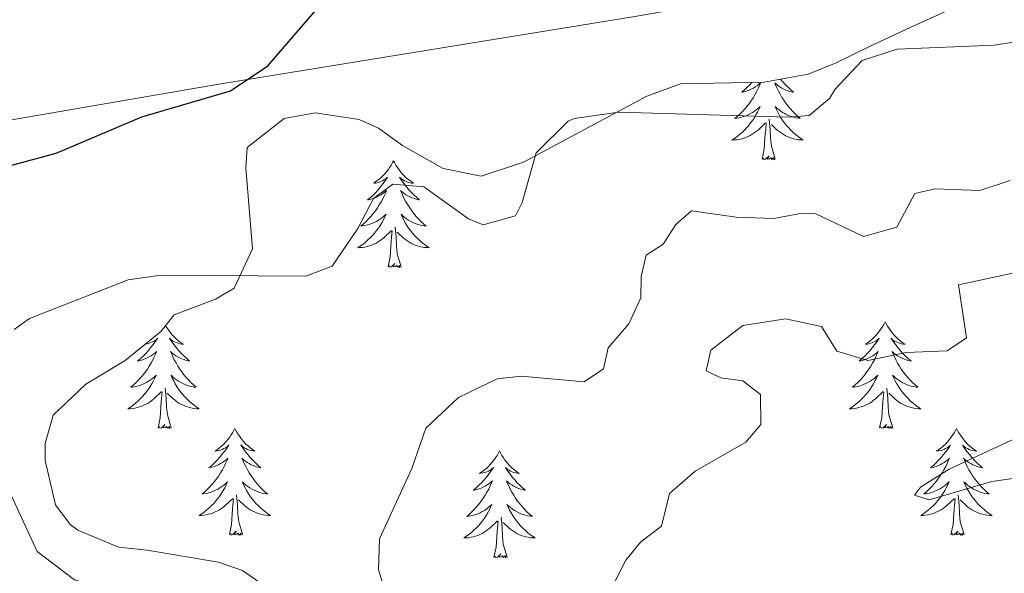
# Model space of a CAD drawing. Units: metres. Extents: x 582973 to 587464, y 4705399 to 4708424.
# Drawn here: x 586251 to 586361, y 4707451 to 4707513 of the extents above; entities that cross this region are included whole.
import ezdxf

# ---------------------------------------------------------------- set-up
doc = ezdxf.new("R2010")
doc.units = ezdxf.units.M
doc.header["$MEASUREMENT"] = 0
for name, color, linetype, lineweight in [('Level 35', 92, 'Continuous', 0), ('Level 36', 19, 'Continuous', 40), ('Level 4', 36, 'Continuous', 30), ('Level 5', 36, 'Continuous', 0)]:
    doc.layers.add(name, color=color, linetype=linetype, lineweight=lineweight)

msp = doc.modelspace()

# ---------------------------------------------------------------- linework, layer by layer
at = {"layer": 'Level 35', "color": 92, "linetype": 'Continuous', "lineweight": 0, "ltscale": 0.5}
msp.add_polyline3d([(586281.17, 4707447.56, 408.22), (586275.84, 4707451.31, 407.27), (586273.18, 4707452.24, 406.85), (586265.22, 4707453.58, 406.1), (586262.02, 4707453.89, 406.21), (586257.5, 4707455.79, 406.98), (586256.63, 4707456.42, 407.16), (586254.98, 4707458.64, 407.8), (586253.84, 4707463.58, 408.01), (586253.83, 4707465.49, 408.01), (586254.75, 4707468.63, 408.01), (586258.38, 4707472.12, 407.93), (586262.77, 4707474.75, 407.91), (586266.74, 4707477.98, 406.85), (586268.22, 4707479.83, 406.42), (586272.84, 4707481.58, 405.88), (586274.91, 4707482.81, 405.57), (586276.98, 4707487.22, 404.33), (586276.21, 4707496.27, 403.13), (586276.39, 4707498.52, 402.81), (586280.51, 4707501.75, 402.44), (586283.96, 4707502.4, 402.28), (586288.89, 4707501.65, 402.12), (586291.04, 4707500.7, 402.18), (586293.7, 4707498.76, 402.6), (586298.26, 4707496.18, 403.57), (586302.5, 4707495.31, 404.3), (586307.19, 4707496.89, 404.56), (586320.95, 4707504.25, 404.83), (586324.74, 4707505.65, 404.83), (586334.04, 4707505.81, 404.72), (586338.96, 4707506.73, 404.65), (586342.1, 4707508, 404.62), (586345.82, 4707509.8, 405.25), (586350.34, 4707511.93, 405.56), (586356.84, 4707514.87, 405.68)], dxfattribs=at)
at = {"layer": 'Level 36', "color": 92, "linetype": 'Continuous', "lineweight": 0}
for points in [[(586332.68, 4707505.79), (586332.45, 4707505.54), (586332.16, 4707505.25), (586331.86, 4707504.96), (586331.55, 4707504.69), (586331.67, 4707504.72), (586331.92, 4707504.77), (586332.16, 4707504.85), (586332.39, 4707504.93), (586332.62, 4707505.04), (586332.85, 4707505.16), (586333.06, 4707505.29), (586333.27, 4707505.43), (586333.47, 4707505.59), (586333.66, 4707505.76), (586333.57, 4707505.54), (586333.41, 4707505.18), (586333.24, 4707504.82), (586333.06, 4707504.47), (586332.86, 4707504.13), (586332.64, 4707503.8), (586332.42, 4707503.48), (586332.18, 4707503.17), (586331.93, 4707502.87), (586331.66, 4707502.57), (586331.39, 4707502.29), (586331.1, 4707502.02), (586330.8, 4707501.77), (586331, 4707501.79), (586331.27, 4707501.84), (586331.53, 4707501.9), (586331.79, 4707501.98), (586332.04, 4707502.07)], [(586335.89, 4707506.16), (586336.15, 4707505.85), (586336.43, 4707505.54), (586336.73, 4707505.25), (586337.03, 4707504.96), (586337.34, 4707504.69), (586337.22, 4707504.72), (586336.97, 4707504.77), (586336.73, 4707504.85), (586336.49, 4707504.93), (586336.26, 4707505.04), (586336.04, 4707505.16), (586335.82, 4707505.29), (586335.62, 4707505.43), (586335.42, 4707505.59), (586335.23, 4707505.76), (586335.32, 4707505.54), (586335.48, 4707505.18), (586335.65, 4707504.82), (586335.83, 4707504.47), (586336.03, 4707504.13), (586336.24, 4707503.8), (586336.47, 4707503.48), (586336.71, 4707503.17), (586336.96, 4707502.87), (586337.23, 4707502.57), (586337.5, 4707502.29), (586337.79, 4707502.02), (586338.08, 4707501.77), (586337.89, 4707501.79), (586337.62, 4707501.84), (586337.36, 4707501.9), (586337.1, 4707501.98), (586336.84, 4707502.07)], [(586332.04, 4707502.07), (586332.29, 4707502.18), (586332.53, 4707502.31), (586332.77, 4707502.44), (586332.99, 4707502.59), (586333.21, 4707502.76), (586333.41, 4707502.93), (586333.61, 4707503.12), (586333.47, 4707502.79), (586333.31, 4707502.47), (586333.14, 4707502.16), (586332.96, 4707501.85), (586332.76, 4707501.56), (586332.55, 4707501.27), (586332.33, 4707500.99), (586332.1, 4707500.72), (586331.85, 4707500.47), (586331.59, 4707500.22), (586331.32, 4707499.99), (586331.04, 4707499.76), (586330.75, 4707499.55), (586330.46, 4707499.36), (586330.73, 4707499.37), (586330.99, 4707499.4), (586331.25, 4707499.44), (586331.51, 4707499.5), (586331.77, 4707499.57), (586332.02, 4707499.65), (586332.26, 4707499.76), (586332.5, 4707499.87), (586332.73, 4707500.01), (586332.95, 4707500.15), (586333.16, 4707500.31), (586333.37, 4707500.48), (586334.22, 4707501.28)], [(586336.84, 4707502.07), (586336.6, 4707502.18), (586336.36, 4707502.31), (586336.12, 4707502.44), (586335.9, 4707502.59), (586335.68, 4707502.76), (586335.48, 4707502.93), (586335.28, 4707503.12), (586335.42, 4707502.79), (586335.58, 4707502.47), (586335.74, 4707502.16), (586335.93, 4707501.85), (586336.12, 4707501.56), (586336.34, 4707501.27), (586336.56, 4707500.99), (586336.79, 4707500.72), (586337.04, 4707500.47), (586337.3, 4707500.22), (586337.57, 4707499.99), (586337.84, 4707499.76), (586338.13, 4707499.55), (586338.42, 4707499.36), (586338.16, 4707499.37), (586337.9, 4707499.4), (586337.63, 4707499.44), (586337.38, 4707499.5), (586337.12, 4707499.57), (586336.87, 4707499.65), (586336.63, 4707499.76), (586336.39, 4707499.87), (586336.16, 4707500.01), (586335.94, 4707500.15), (586335.72, 4707500.31), (586335.52, 4707500.48), (586334.86, 4707501.1)], [(586333.82, 4707497.23), (586334.07, 4707498.35), (586334.18, 4707500.09), (586334.23, 4707500.52), (586334.29, 4707501.24)], [(586335.3, 4707497.23), (586334.87, 4707498.67), (586334.78, 4707499.57), (586334.73, 4707500.52), (586334.63, 4707501.69)], [(586292.7, 4707497.05), (586292.59, 4707496.84), (586292.44, 4707496.56), (586292.27, 4707496.29), (586292.09, 4707496.04), (586291.9, 4707495.79), (586291.69, 4707495.55), (586291.47, 4707495.33), (586291.24, 4707495.11), (586291, 4707494.91), (586290.75, 4707494.72), (586290.49, 4707494.54), (586290.69, 4707494.56), (586290.89, 4707494.6), (586291.09, 4707494.65), (586291.28, 4707494.72), (586291.47, 4707494.81), (586291.65, 4707494.91), (586291.83, 4707495.02), (586292.03, 4707495.21), (586291.99, 4707495.15), (586291.76, 4707494.8), (586291.52, 4707494.46), (586291.26, 4707494.14), (586291, 4707493.82), (586290.72, 4707493.52), (586290.42, 4707493.22), (586290.12, 4707492.94), (586289.81, 4707492.67), (586289.93, 4707492.69), (586290.18, 4707492.75), (586290.42, 4707492.82), (586290.66, 4707492.91), (586290.89, 4707493.01), (586291.11, 4707493.13), (586291.32, 4707493.26), (586291.53, 4707493.41), (586291.73, 4707493.57), (586291.92, 4707493.73), (586291.83, 4707493.51), (586291.67, 4707493.15), (586291.5, 4707492.8), (586291.32, 4707492.45), (586291.12, 4707492.11), (586290.9, 4707491.78), (586290.68, 4707491.46), (586290.44, 4707491.15), (586290.19, 4707490.84), (586289.92, 4707490.55), (586289.65, 4707490.27), (586289.36, 4707490), (586289.06, 4707489.74), (586289.26, 4707489.77), (586289.53, 4707489.81), (586289.79, 4707489.88), (586290.05, 4707489.96), (586290.3, 4707490.05), (586290.55, 4707490.16), (586290.79, 4707490.28), (586291.03, 4707490.42), (586291.25, 4707490.57), (586291.47, 4707490.73), (586291.67, 4707490.91), (586291.87, 4707491.1), (586291.73, 4707490.77)], [(586292.7, 4707497.05), (586292.82, 4707496.84), (586292.97, 4707496.56), (586293.14, 4707496.29), (586293.32, 4707496.04), (586293.52, 4707495.79), (586293.72, 4707495.55), (586293.94, 4707495.33), (586294.17, 4707495.11), (586294.41, 4707494.91), (586294.66, 4707494.72), (586294.92, 4707494.54), (586294.72, 4707494.56), (586294.52, 4707494.6), (586294.32, 4707494.65), (586294.13, 4707494.72), (586293.94, 4707494.81), (586293.76, 4707494.91), (586293.58, 4707495.02), (586293.38, 4707495.21), (586293.42, 4707495.15), (586293.65, 4707494.8), (586293.89, 4707494.46), (586294.15, 4707494.14), (586294.42, 4707493.82), (586294.7, 4707493.52), (586294.99, 4707493.22), (586295.29, 4707492.94), (586295.6, 4707492.67), (586295.48, 4707492.69), (586295.23, 4707492.75), (586294.99, 4707492.82), (586294.76, 4707492.91), (586294.52, 4707493.01), (586294.3, 4707493.13), (586294.08, 4707493.26), (586293.88, 4707493.41), (586293.68, 4707493.57), (586293.49, 4707493.73), (586293.58, 4707493.51), (586293.74, 4707493.15), (586293.91, 4707492.8), (586294.09, 4707492.45), (586294.29, 4707492.11), (586294.51, 4707491.78), (586294.73, 4707491.46), (586294.97, 4707491.15), (586295.22, 4707490.84), (586295.49, 4707490.55), (586295.76, 4707490.27), (586296.05, 4707490), (586296.35, 4707489.74), (586296.15, 4707489.77), (586295.88, 4707489.81), (586295.62, 4707489.88), (586295.36, 4707489.96), (586295.11, 4707490.05), (586294.86, 4707490.16), (586294.62, 4707490.28), (586294.38, 4707490.42), (586294.16, 4707490.57), (586293.94, 4707490.73), (586293.74, 4707490.91), (586293.54, 4707491.1), (586293.68, 4707490.77)], [(586335.3, 4707497.23), (586335.12, 4707497.16), (586335.1, 4707497.4), (586334.91, 4707497.18), (586334.79, 4707497.38), (586334.67, 4707497.27), (586334.4, 4707497.22), (586334.6, 4707497.61), (586334.21, 4707497.23), (586334.02, 4707497.18), (586333.98, 4707497.34), (586333.82, 4707497.23)], [(586291.73, 4707490.77), (586291.57, 4707490.45), (586291.4, 4707490.13), (586291.22, 4707489.83), (586291.02, 4707489.53), (586290.81, 4707489.25), (586290.59, 4707488.97), (586290.36, 4707488.7), (586290.11, 4707488.44), (586289.85, 4707488.2), (586289.58, 4707487.96), (586289.3, 4707487.74), (586289.02, 4707487.53), (586288.72, 4707487.34), (586288.99, 4707487.35), (586289.25, 4707487.37), (586289.52, 4707487.41), (586289.77, 4707487.47), (586290.03, 4707487.54), (586290.28, 4707487.63), (586290.52, 4707487.73), (586290.76, 4707487.85), (586290.99, 4707487.98), (586291.21, 4707488.13), (586291.43, 4707488.28), (586291.63, 4707488.45), (586292.48, 4707489.25)], [(586293.68, 4707490.77), (586293.84, 4707490.45), (586294.01, 4707490.13), (586294.19, 4707489.83), (586294.39, 4707489.53), (586294.6, 4707489.25), (586294.82, 4707488.97), (586295.05, 4707488.7), (586295.3, 4707488.44), (586295.56, 4707488.2), (586295.83, 4707487.96), (586296.11, 4707487.74), (586296.4, 4707487.53), (586296.68, 4707487.34), (586296.42, 4707487.35), (586296.16, 4707487.37), (586295.9, 4707487.41), (586295.64, 4707487.47), (586295.38, 4707487.54), (586295.13, 4707487.63), (586294.89, 4707487.73), (586294.65, 4707487.85), (586294.42, 4707487.98), (586294.2, 4707488.13), (586293.98, 4707488.28), (586293.78, 4707488.45), (586293.12, 4707489.07)], [(586292.09, 4707485.2), (586292.33, 4707486.32), (586292.44, 4707488.06), (586292.49, 4707488.5), (586292.56, 4707489.22)], [(586293.56, 4707485.2), (586293.13, 4707486.64), (586293.04, 4707487.55), (586292.99, 4707488.5), (586292.89, 4707489.66)], [(586293.56, 4707485.2), (586293.38, 4707485.14), (586293.36, 4707485.37), (586293.17, 4707485.15), (586293.05, 4707485.36), (586292.93, 4707485.25), (586292.66, 4707485.19), (586292.86, 4707485.59), (586292.47, 4707485.21), (586292.28, 4707485.15), (586292.24, 4707485.31), (586292.09, 4707485.2)], [(586267.27, 4707478.64), (586267.31, 4707478.57), (586267.48, 4707478.31), (586267.66, 4707478.05), (586267.86, 4707477.8), (586268.06, 4707477.57), (586268.28, 4707477.34), (586268.51, 4707477.12), (586268.75, 4707476.92), (586269, 4707476.73), (586269.26, 4707476.55), (586269.06, 4707476.57), (586268.86, 4707476.61), (586268.66, 4707476.67), (586268.47, 4707476.74), (586268.28, 4707476.82), (586268.1, 4707476.92), (586267.92, 4707477.03), (586267.72, 4707477.22), (586267.76, 4707477.16), (586267.99, 4707476.81), (586268.23, 4707476.48), (586268.49, 4707476.15), (586268.76, 4707475.84), (586269.04, 4707475.53), (586269.33, 4707475.24), (586269.63, 4707474.95), (586269.94, 4707474.68), (586269.82, 4707474.71), (586269.58, 4707474.76), (586269.33, 4707474.84), (586269.1, 4707474.93), (586268.87, 4707475.03), (586268.64, 4707475.15), (586268.43, 4707475.28), (586268.22, 4707475.42), (586268.02, 4707475.58), (586267.84, 4707475.75), (586267.92, 4707475.53), (586268.08, 4707475.17), (586268.25, 4707474.81), (586268.44, 4707474.47), (586268.64, 4707474.13), (586268.85, 4707473.79), (586269.08, 4707473.47), (586269.31, 4707473.16), (586269.56, 4707472.86), (586269.83, 4707472.57), (586270.1, 4707472.28), (586270.39, 4707472.01), (586270.69, 4707471.76), (586270.49, 4707471.78), (586270.22, 4707471.83), (586269.96, 4707471.89), (586269.7, 4707471.97), (586269.45, 4707472.06), (586269.2, 4707472.17), (586268.96, 4707472.29), (586268.72, 4707472.43), (586268.5, 4707472.58), (586268.28, 4707472.75), (586268.08, 4707472.92), (586267.88, 4707473.11), (586268.02, 4707472.78), (586268.18, 4707472.46)], [(586347.55, 4707479.07), (586347.44, 4707478.85), (586347.29, 4707478.57), (586347.12, 4707478.31), (586346.94, 4707478.05), (586346.74, 4707477.8), (586346.54, 4707477.57), (586346.32, 4707477.34), (586346.09, 4707477.12), (586345.85, 4707476.92), (586345.6, 4707476.73), (586345.34, 4707476.55), (586345.53, 4707476.57), (586345.74, 4707476.61), (586345.94, 4707476.67), (586346.13, 4707476.74), (586346.32, 4707476.82), (586346.5, 4707476.92), (586346.68, 4707477.03), (586346.88, 4707477.22), (586346.84, 4707477.16), (586346.61, 4707476.81), (586346.37, 4707476.48), (586346.11, 4707476.15), (586345.84, 4707475.83), (586345.56, 4707475.53), (586345.27, 4707475.24), (586344.97, 4707474.95), (586344.65, 4707474.68), (586344.78, 4707474.71), (586345.02, 4707474.76), (586345.27, 4707474.84), (586345.5, 4707474.92), (586345.73, 4707475.03), (586345.96, 4707475.15), (586346.17, 4707475.28), (586346.38, 4707475.42), (586346.58, 4707475.58), (586346.76, 4707475.75), (586346.68, 4707475.53), (586346.52, 4707475.17), (586346.35, 4707474.81), (586346.16, 4707474.46), (586345.96, 4707474.12), (586345.75, 4707473.79), (586345.52, 4707473.47), (586345.28, 4707473.16), (586345.03, 4707472.86), (586344.77, 4707472.56), (586344.5, 4707472.28), (586344.21, 4707472.01), (586343.91, 4707471.75), (586344.11, 4707471.78), (586344.37, 4707471.83), (586344.64, 4707471.89), (586344.9, 4707471.97), (586345.15, 4707472.06), (586345.4, 4707472.17), (586345.64, 4707472.29), (586345.87, 4707472.43), (586346.1, 4707472.58), (586346.32, 4707472.75), (586346.52, 4707472.92), (586346.72, 4707473.11), (586346.58, 4707472.78)], [(586347.55, 4707479.07), (586347.66, 4707478.85), (586347.82, 4707478.57), (586347.99, 4707478.31), (586348.17, 4707478.05), (586348.36, 4707477.8), (586348.57, 4707477.57), (586348.79, 4707477.34), (586349.02, 4707477.12), (586349.26, 4707476.92), (586349.51, 4707476.73), (586349.77, 4707476.55), (586349.57, 4707476.57), (586349.37, 4707476.61), (586349.17, 4707476.67), (586348.97, 4707476.74), (586348.78, 4707476.82), (586348.6, 4707476.92), (586348.43, 4707477.03), (586348.22, 4707477.22), (586348.26, 4707477.16), (586348.5, 4707476.81), (586348.74, 4707476.48), (586348.99, 4707476.15), (586349.26, 4707475.83), (586349.54, 4707475.53), (586349.83, 4707475.24), (586350.14, 4707474.95), (586350.45, 4707474.68), (586350.33, 4707474.71), (586350.08, 4707474.76), (586349.84, 4707474.84), (586349.6, 4707474.92), (586349.37, 4707475.03), (586349.15, 4707475.15), (586348.93, 4707475.28), (586348.72, 4707475.42), (586348.53, 4707475.58), (586348.34, 4707475.75), (586348.43, 4707475.53), (586348.58, 4707475.17), (586348.76, 4707474.81), (586348.94, 4707474.46), (586349.14, 4707474.12), (586349.35, 4707473.79), (586349.58, 4707473.47), (586349.82, 4707473.16), (586350.07, 4707472.86), (586350.33, 4707472.56), (586350.61, 4707472.28), (586350.9, 4707472.01), (586351.19, 4707471.75), (586351, 4707471.78), (586350.73, 4707471.83), (586350.47, 4707471.89), (586350.21, 4707471.97), (586349.95, 4707472.06), (586349.7, 4707472.17), (586349.46, 4707472.29), (586349.23, 4707472.43), (586349, 4707472.58), (586348.79, 4707472.75), (586348.58, 4707472.92), (586348.39, 4707473.11), (586348.53, 4707472.78)], [(586265.01, 4707476.57), (586265.03, 4707476.57), (586265.23, 4707476.61), (586265.43, 4707476.67), (586265.63, 4707476.74), (586265.82, 4707476.82), (586266, 4707476.92), (586266.17, 4707477.03), (586266.38, 4707477.22), (586266.33, 4707477.16), (586266.1, 4707476.81), (586265.86, 4707476.48), (586265.6, 4707476.15), (586265.34, 4707475.84), (586265.06, 4707475.53), (586264.76, 4707475.24), (586264.46, 4707474.95), (586264.15, 4707474.68), (586264.27, 4707474.71), (586264.52, 4707474.76), (586264.76, 4707474.84), (586265, 4707474.93), (586265.23, 4707475.03), (586265.45, 4707475.15), (586265.67, 4707475.28), (586265.87, 4707475.42), (586266.07, 4707475.58), (586266.26, 4707475.75), (586266.17, 4707475.53), (586266.01, 4707475.17), (586265.84, 4707474.81), (586265.66, 4707474.47), (586265.46, 4707474.13), (586265.25, 4707473.79), (586265.02, 4707473.47), (586264.78, 4707473.16), (586264.53, 4707472.86), (586264.26, 4707472.57), (586263.99, 4707472.28), (586263.7, 4707472.01)], [(586263.7, 4707472.01), (586263.41, 4707471.76), (586263.6, 4707471.78), (586263.87, 4707471.83), (586264.13, 4707471.89), (586264.39, 4707471.97), (586264.65, 4707472.06), (586264.89, 4707472.17), (586265.14, 4707472.29), (586265.37, 4707472.43), (586265.59, 4707472.58), (586265.81, 4707472.75), (586266.02, 4707472.92), (586266.21, 4707473.11), (586266.07, 4707472.78), (586265.92, 4707472.46), (586265.75, 4707472.15), (586265.56, 4707471.84), (586265.37, 4707471.55), (586265.16, 4707471.26), (586264.93, 4707470.98), (586264.7, 4707470.71), (586264.45, 4707470.45), (586264.19, 4707470.21), (586263.92, 4707469.98), (586263.65, 4707469.75), (586263.36, 4707469.55), (586263.07, 4707469.35), (586263.33, 4707469.36), (586263.6, 4707469.39), (586263.86, 4707469.43), (586264.12, 4707469.49), (586264.37, 4707469.56), (586264.62, 4707469.65), (586264.86, 4707469.75), (586265.1, 4707469.86), (586265.33, 4707469.99), (586265.56, 4707470.14), (586265.77, 4707470.3), (586265.97, 4707470.47), (586266.82, 4707471.27)], [(586346.58, 4707472.78), (586346.42, 4707472.46), (586346.25, 4707472.15), (586346.07, 4707471.84), (586345.87, 4707471.55), (586345.66, 4707471.26), (586345.44, 4707470.98), (586345.2, 4707470.71), (586344.96, 4707470.45), (586344.7, 4707470.21), (586344.43, 4707469.97), (586344.15, 4707469.75), (586343.86, 4707469.54), (586343.57, 4707469.35), (586343.84, 4707469.36), (586344.1, 4707469.39), (586344.36, 4707469.43), (586344.62, 4707469.49), (586344.88, 4707469.56), (586345.13, 4707469.64), (586345.37, 4707469.75), (586345.61, 4707469.86), (586345.84, 4707469.99), (586346.06, 4707470.14), (586346.27, 4707470.3), (586346.48, 4707470.47), (586347.32, 4707471.27)], [(586348.53, 4707472.78), (586348.68, 4707472.46), (586348.85, 4707472.15), (586349.04, 4707471.84), (586349.23, 4707471.55), (586349.44, 4707471.26), (586349.67, 4707470.98), (586349.9, 4707470.71), (586350.15, 4707470.45), (586350.4, 4707470.21), (586350.67, 4707469.97), (586350.95, 4707469.75), (586351.24, 4707469.54), (586351.53, 4707469.35), (586351.27, 4707469.36), (586351, 4707469.39), (586350.74, 4707469.43), (586350.48, 4707469.49), (586350.23, 4707469.56), (586349.98, 4707469.64), (586349.73, 4707469.75), (586349.5, 4707469.86), (586349.27, 4707469.99), (586349.04, 4707470.14), (586348.83, 4707470.3), (586348.63, 4707470.47), (586347.97, 4707471.09)], [(586267.9, 4707467.22), (586267.47, 4707468.66), (586267.38, 4707469.56), (586267.33, 4707470.51), (586267.23, 4707471.67)], [(586268.18, 4707472.46), (586268.35, 4707472.15), (586268.53, 4707471.84), (586268.73, 4707471.55), (586268.94, 4707471.26), (586269.16, 4707470.98), (586269.4, 4707470.71), (586269.64, 4707470.45), (586269.9, 4707470.21), (586270.17, 4707469.98), (586270.45, 4707469.75), (586270.74, 4707469.55), (586271.03, 4707469.35), (586270.76, 4707469.36), (586270.5, 4707469.39), (586270.24, 4707469.43), (586269.98, 4707469.49), (586269.72, 4707469.56), (586269.47, 4707469.65), (586269.23, 4707469.75), (586268.99, 4707469.86), (586268.76, 4707469.99), (586268.54, 4707470.14), (586268.33, 4707470.3), (586268.12, 4707470.47), (586267.46, 4707471.09)], [(586348.4, 4707467.22), (586347.97, 4707468.66), (586347.88, 4707469.56), (586347.84, 4707470.51), (586347.74, 4707471.67)], [(586266.43, 4707467.22), (586266.67, 4707468.34), (586266.79, 4707470.08), (586266.83, 4707470.51), (586266.9, 4707471.23)], [(586346.93, 4707467.22), (586347.18, 4707468.33), (586347.29, 4707470.08), (586347.34, 4707470.51), (586347.4, 4707471.23)], [(586267.9, 4707467.22), (586267.72, 4707467.15), (586267.7, 4707467.39), (586267.52, 4707467.17), (586267.39, 4707467.37), (586267.27, 4707467.26), (586267, 4707467.21), (586267.2, 4707467.6), (586266.81, 4707467.22), (586266.63, 4707467.17), (586266.58, 4707467.33), (586266.43, 4707467.22)], [(586275.01, 4707467.15), (586274.9, 4707466.93), (586274.74, 4707466.66), (586274.57, 4707466.39), (586274.39, 4707466.13), (586274.2, 4707465.89), (586273.99, 4707465.65), (586273.77, 4707465.42), (586273.54, 4707465.21), (586273.3, 4707465), (586273.05, 4707464.81), (586272.79, 4707464.63), (586272.99, 4707464.66), (586273.19, 4707464.69), (586273.39, 4707464.75), (586273.59, 4707464.82), (586273.78, 4707464.9), (586273.96, 4707465), (586274.13, 4707465.11), (586274.34, 4707465.31), (586274.29, 4707465.24), (586274.06, 4707464.89), (586273.82, 4707464.56), (586273.56, 4707464.23), (586273.3, 4707463.92), (586273.02, 4707463.61), (586272.72, 4707463.32), (586272.42, 4707463.03), (586272.11, 4707462.76), (586272.23, 4707462.79), (586272.48, 4707462.85), (586272.72, 4707462.92), (586272.96, 4707463.01), (586273.19, 4707463.11), (586273.41, 4707463.23), (586273.63, 4707463.36), (586273.83, 4707463.5), (586274.03, 4707463.66), (586274.22, 4707463.83), (586274.13, 4707463.61), (586273.97, 4707463.25), (586273.8, 4707462.89), (586273.62, 4707462.55), (586273.42, 4707462.21), (586273.21, 4707461.87), (586272.98, 4707461.55), (586272.74, 4707461.24), (586272.49, 4707460.94), (586272.22, 4707460.65), (586271.95, 4707460.37), (586271.66, 4707460.09), (586271.37, 4707459.84), (586271.56, 4707459.86), (586271.83, 4707459.91), (586272.09, 4707459.97), (586272.35, 4707460.05), (586272.61, 4707460.15), (586272.85, 4707460.25), (586273.1, 4707460.38), (586273.33, 4707460.51), (586273.55, 4707460.66), (586273.77, 4707460.83), (586273.98, 4707461), (586274.17, 4707461.19), (586274.03, 4707460.87)], [(586275.01, 4707467.15), (586275.12, 4707466.93), (586275.27, 4707466.66), (586275.44, 4707466.39), (586275.62, 4707466.13), (586275.82, 4707465.89), (586276.02, 4707465.65), (586276.24, 4707465.42), (586276.47, 4707465.21), (586276.71, 4707465), (586276.96, 4707464.81), (586277.22, 4707464.63), (586277.02, 4707464.66), (586276.82, 4707464.69), (586276.62, 4707464.75), (586276.43, 4707464.82), (586276.24, 4707464.9), (586276.06, 4707465), (586275.88, 4707465.11), (586275.68, 4707465.31), (586275.72, 4707465.24), (586275.95, 4707464.89), (586276.19, 4707464.56), (586276.45, 4707464.23), (586276.72, 4707463.92), (586277, 4707463.61), (586277.29, 4707463.32), (586277.59, 4707463.03), (586277.9, 4707462.76), (586277.78, 4707462.79), (586277.54, 4707462.85), (586277.29, 4707462.92), (586277.06, 4707463.01), (586276.83, 4707463.11), (586276.6, 4707463.23), (586276.39, 4707463.36), (586276.18, 4707463.5), (586275.98, 4707463.66), (586275.8, 4707463.83), (586275.88, 4707463.61), (586276.04, 4707463.25), (586276.21, 4707462.89), (586276.4, 4707462.55), (586276.6, 4707462.21), (586276.81, 4707461.87), (586277.04, 4707461.55), (586277.27, 4707461.24), (586277.52, 4707460.94), (586277.79, 4707460.65), (586278.06, 4707460.37), (586278.35, 4707460.09), (586278.65, 4707459.84), (586278.45, 4707459.86), (586278.18, 4707459.91), (586277.92, 4707459.97), (586277.66, 4707460.05), (586277.41, 4707460.15), (586277.16, 4707460.25), (586276.92, 4707460.38), (586276.68, 4707460.51), (586276.46, 4707460.66), (586276.24, 4707460.83), (586276.04, 4707461), (586275.84, 4707461.19), (586275.98, 4707460.87)], [(586348.4, 4707467.22), (586348.23, 4707467.15), (586348.21, 4707467.39), (586348.02, 4707467.17), (586347.9, 4707467.37), (586347.78, 4707467.26), (586347.51, 4707467.21), (586347.7, 4707467.6), (586347.32, 4707467.22), (586347.13, 4707467.17), (586347.09, 4707467.33), (586346.93, 4707467.22)], [(586355.51, 4707467.15), (586355.4, 4707466.93), (586355.25, 4707466.65), (586355.08, 4707466.39), (586354.9, 4707466.13), (586354.7, 4707465.88), (586354.5, 4707465.65), (586354.28, 4707465.42), (586354.05, 4707465.2), (586353.81, 4707465), (586353.56, 4707464.81), (586353.3, 4707464.63), (586353.49, 4707464.65), (586353.7, 4707464.69), (586353.9, 4707464.75), (586354.09, 4707464.82), (586354.28, 4707464.9), (586354.46, 4707465), (586354.64, 4707465.11), (586354.84, 4707465.3), (586354.8, 4707465.24), (586354.57, 4707464.89), (586354.33, 4707464.56), (586354.07, 4707464.23), (586353.8, 4707463.92), (586353.52, 4707463.61), (586353.23, 4707463.32), (586352.93, 4707463.03), (586352.61, 4707462.76), (586352.74, 4707462.79), (586352.98, 4707462.84), (586353.23, 4707462.92), (586353.46, 4707463.01), (586353.69, 4707463.11), (586353.92, 4707463.23), (586354.13, 4707463.36), (586354.34, 4707463.5), (586354.54, 4707463.66), (586354.72, 4707463.83), (586354.64, 4707463.61), (586354.48, 4707463.25), (586354.31, 4707462.89), (586354.12, 4707462.55), (586353.92, 4707462.21), (586353.71, 4707461.87), (586353.48, 4707461.55), (586353.24, 4707461.24), (586352.99, 4707460.94), (586352.73, 4707460.65), (586352.46, 4707460.36), (586352.17, 4707460.09), (586351.87, 4707459.84), (586352.07, 4707459.86), (586352.33, 4707459.91), (586352.6, 4707459.97), (586352.86, 4707460.05), (586353.11, 4707460.14), (586353.36, 4707460.25), (586353.6, 4707460.37), (586353.83, 4707460.51), (586354.06, 4707460.66), (586354.28, 4707460.83), (586354.48, 4707461), (586354.68, 4707461.19), (586354.54, 4707460.86)], [(586355.51, 4707467.15), (586355.62, 4707466.93), (586355.78, 4707466.65), (586355.95, 4707466.39), (586356.13, 4707466.13), (586356.32, 4707465.88), (586356.53, 4707465.65), (586356.75, 4707465.42), (586356.98, 4707465.2), (586357.22, 4707465), (586357.47, 4707464.81), (586357.73, 4707464.63), (586357.53, 4707464.65), (586357.33, 4707464.69), (586357.13, 4707464.75), (586356.93, 4707464.82), (586356.74, 4707464.9), (586356.56, 4707465), (586356.39, 4707465.11), (586356.18, 4707465.3), (586356.22, 4707465.24), (586356.46, 4707464.89), (586356.7, 4707464.56), (586356.95, 4707464.23), (586357.22, 4707463.92), (586357.5, 4707463.61), (586357.79, 4707463.32), (586358.1, 4707463.03), (586358.41, 4707462.76), (586358.29, 4707462.79), (586358.04, 4707462.84), (586357.8, 4707462.92), (586357.56, 4707463.01), (586357.33, 4707463.11), (586357.11, 4707463.23), (586356.89, 4707463.36), (586356.68, 4707463.5), (586356.49, 4707463.66), (586356.3, 4707463.83), (586356.39, 4707463.61), (586356.54, 4707463.25), (586356.72, 4707462.89), (586356.9, 4707462.55), (586357.1, 4707462.21), (586357.31, 4707461.87), (586357.54, 4707461.55), (586357.78, 4707461.24), (586358.03, 4707460.94), (586358.29, 4707460.65), (586358.57, 4707460.36), (586358.86, 4707460.09), (586359.15, 4707459.84), (586358.96, 4707459.86), (586358.69, 4707459.91), (586358.43, 4707459.97), (586358.17, 4707460.05), (586357.91, 4707460.14), (586357.66, 4707460.25), (586357.42, 4707460.37), (586357.19, 4707460.51), (586356.96, 4707460.66), (586356.75, 4707460.83), (586356.54, 4707461), (586356.35, 4707461.19), (586356.49, 4707460.86)], [(586304.52, 4707464.64), (586304.41, 4707464.42), (586304.26, 4707464.15), (586304.09, 4707463.88), (586303.91, 4707463.63), (586303.71, 4707463.38), (586303.5, 4707463.14), (586303.29, 4707462.91), (586303.06, 4707462.7), (586302.82, 4707462.49), (586302.56, 4707462.3), (586302.3, 4707462.13), (586302.5, 4707462.15), (586302.71, 4707462.19), (586302.91, 4707462.24), (586303.1, 4707462.31), (586303.29, 4707462.39), (586303.47, 4707462.49), (586303.64, 4707462.61), (586303.85, 4707462.8), (586303.81, 4707462.73), (586303.58, 4707462.39), (586303.34, 4707462.05), (586303.08, 4707461.73), (586302.81, 4707461.41), (586302.53, 4707461.1), (586302.24, 4707460.81), (586301.94, 4707460.53), (586301.62, 4707460.26), (586301.75, 4707460.28), (586301.99, 4707460.34), (586302.24, 4707460.41), (586302.47, 4707460.5), (586302.7, 4707460.6), (586302.93, 4707460.72), (586303.14, 4707460.85), (586303.35, 4707460.99), (586303.55, 4707461.15), (586303.73, 4707461.32), (586303.64, 4707461.1), (586303.49, 4707460.74), (586303.32, 4707460.39), (586303.13, 4707460.04), (586302.93, 4707459.7), (586302.72, 4707459.37), (586302.49, 4707459.05), (586302.26, 4707458.73), (586302, 4707458.43), (586301.74, 4707458.14), (586301.46, 4707457.86), (586301.18, 4707457.59), (586300.88, 4707457.33), (586301.08, 4707457.35), (586301.34, 4707457.4), (586301.61, 4707457.46), (586301.87, 4707457.54), (586302.12, 4707457.64), (586302.37, 4707457.75), (586302.61, 4707457.87), (586302.84, 4707458.01), (586303.07, 4707458.16), (586303.28, 4707458.32), (586303.49, 4707458.5), (586303.69, 4707458.68), (586303.54, 4707458.36)], [(586304.52, 4707464.64), (586304.63, 4707464.42), (586304.79, 4707464.15), (586304.96, 4707463.88), (586305.14, 4707463.63), (586305.33, 4707463.38), (586305.54, 4707463.14), (586305.76, 4707462.91), (586305.99, 4707462.7), (586306.23, 4707462.49), (586306.48, 4707462.3), (586306.74, 4707462.13), (586306.54, 4707462.15), (586306.34, 4707462.19), (586306.14, 4707462.24), (586305.94, 4707462.31), (586305.75, 4707462.39), (586305.57, 4707462.49), (586305.4, 4707462.61), (586305.19, 4707462.8), (586305.24, 4707462.73), (586305.46, 4707462.39), (586305.71, 4707462.05), (586305.96, 4707461.73), (586306.23, 4707461.41), (586306.51, 4707461.1), (586306.8, 4707460.81), (586307.11, 4707460.53), (586307.42, 4707460.26), (586307.3, 4707460.28), (586307.05, 4707460.34), (586306.81, 4707460.41), (586306.57, 4707460.5), (586306.34, 4707460.6), (586306.12, 4707460.72), (586305.9, 4707460.85), (586305.7, 4707460.99), (586305.5, 4707461.15), (586305.31, 4707461.32), (586305.4, 4707461.1), (586305.56, 4707460.74), (586305.73, 4707460.39), (586305.91, 4707460.04), (586306.11, 4707459.7), (586306.32, 4707459.37), (586306.55, 4707459.05), (586306.79, 4707458.73), (586307.04, 4707458.43), (586307.3, 4707458.14), (586307.58, 4707457.86), (586307.87, 4707457.59), (586308.16, 4707457.33), (586307.97, 4707457.35), (586307.7, 4707457.4), (586307.44, 4707457.46), (586307.18, 4707457.54), (586306.92, 4707457.64), (586306.68, 4707457.75), (586306.43, 4707457.87), (586306.2, 4707458.01), (586305.98, 4707458.16), (586305.76, 4707458.32), (586305.55, 4707458.5), (586305.36, 4707458.68), (586305.5, 4707458.36)], [(586274.03, 4707460.87), (586273.88, 4707460.54), (586273.71, 4707460.23), (586273.52, 4707459.93), (586273.33, 4707459.63), (586273.12, 4707459.34), (586272.89, 4707459.06), (586272.66, 4707458.79), (586272.41, 4707458.54), (586272.15, 4707458.29), (586271.88, 4707458.06), (586271.61, 4707457.83), (586271.32, 4707457.63), (586271.03, 4707457.43), (586271.29, 4707457.44), (586271.56, 4707457.47), (586271.82, 4707457.51), (586272.08, 4707457.57), (586272.33, 4707457.64), (586272.58, 4707457.73), (586272.82, 4707457.83), (586273.06, 4707457.95), (586273.29, 4707458.08), (586273.52, 4707458.22), (586273.73, 4707458.38), (586273.93, 4707458.55), (586274.78, 4707459.35)], [(586275.98, 4707460.87), (586276.14, 4707460.54), (586276.31, 4707460.23), (586276.49, 4707459.93), (586276.69, 4707459.63), (586276.9, 4707459.34), (586277.12, 4707459.06), (586277.36, 4707458.79), (586277.6, 4707458.54), (586277.86, 4707458.29), (586278.13, 4707458.06), (586278.41, 4707457.83), (586278.7, 4707457.63), (586278.99, 4707457.43), (586278.72, 4707457.44), (586278.46, 4707457.47), (586278.2, 4707457.51), (586277.94, 4707457.57), (586277.68, 4707457.64), (586277.43, 4707457.73), (586277.19, 4707457.83), (586276.95, 4707457.95), (586276.72, 4707458.08), (586276.5, 4707458.22), (586276.29, 4707458.38), (586276.08, 4707458.55), (586275.42, 4707459.17)], [(586354.54, 4707460.86), (586354.38, 4707460.54), (586354.21, 4707460.23), (586354.03, 4707459.92), (586353.83, 4707459.63), (586353.62, 4707459.34), (586353.4, 4707459.06), (586353.16, 4707458.79), (586352.92, 4707458.53), (586352.66, 4707458.29), (586352.39, 4707458.06), (586352.11, 4707457.83), (586351.82, 4707457.63), (586351.53, 4707457.43), (586351.8, 4707457.44), (586352.06, 4707457.47), (586352.32, 4707457.51), (586352.58, 4707457.57), (586352.84, 4707457.64), (586353.09, 4707457.73), (586353.33, 4707457.83), (586353.57, 4707457.94), (586353.8, 4707458.07), (586354.02, 4707458.22), (586354.23, 4707458.38), (586354.44, 4707458.55), (586355.28, 4707459.35)], [(586356.49, 4707460.86), (586356.64, 4707460.54), (586356.81, 4707460.23), (586357, 4707459.92), (586357.19, 4707459.63), (586357.4, 4707459.34), (586357.63, 4707459.06), (586357.86, 4707458.79), (586358.11, 4707458.53), (586358.36, 4707458.29), (586358.63, 4707458.06), (586358.91, 4707457.83), (586359.2, 4707457.63), (586359.49, 4707457.43), (586359.23, 4707457.44), (586358.96, 4707457.47), (586358.7, 4707457.51), (586358.44, 4707457.57), (586358.19, 4707457.64), (586357.94, 4707457.73), (586357.69, 4707457.83), (586357.46, 4707457.94), (586357.23, 4707458.07), (586357, 4707458.22), (586356.79, 4707458.38), (586356.59, 4707458.55), (586355.93, 4707459.17)], [(586274.39, 4707455.3), (586274.63, 4707456.42), (586274.75, 4707458.16), (586274.79, 4707458.59), (586274.86, 4707459.31)], [(586275.86, 4707455.3), (586275.43, 4707456.74), (586275.34, 4707457.64), (586275.29, 4707458.59), (586275.19, 4707459.76)], [(586354.89, 4707455.3), (586355.14, 4707456.42), (586355.25, 4707458.16), (586355.3, 4707458.59), (586355.36, 4707459.31)], [(586356.36, 4707455.3), (586355.93, 4707456.74), (586355.84, 4707457.64), (586355.8, 4707458.59), (586355.7, 4707459.75)], [(586303.54, 4707458.36), (586303.39, 4707458.04), (586303.22, 4707457.72), (586303.04, 4707457.42), (586302.84, 4707457.12), (586302.63, 4707456.83), (586302.41, 4707456.55), (586302.17, 4707456.29), (586301.93, 4707456.03), (586301.67, 4707455.78), (586301.4, 4707455.55), (586301.12, 4707455.33), (586300.83, 4707455.12), (586300.54, 4707454.93), (586300.81, 4707454.94), (586301.07, 4707454.96), (586301.33, 4707455), (586301.59, 4707455.06), (586301.85, 4707455.13), (586302.1, 4707455.22), (586302.34, 4707455.32), (586302.58, 4707455.44), (586302.81, 4707455.57), (586303.03, 4707455.71), (586303.24, 4707455.87), (586303.45, 4707456.04), (586304.29, 4707456.84)], [(586305.5, 4707458.36), (586305.65, 4707458.04), (586305.82, 4707457.72), (586306.01, 4707457.42), (586306.2, 4707457.12), (586306.41, 4707456.83), (586306.64, 4707456.55), (586306.87, 4707456.29), (586307.12, 4707456.03), (586307.38, 4707455.78), (586307.64, 4707455.55), (586307.92, 4707455.33), (586308.21, 4707455.12), (586308.5, 4707454.93), (586308.24, 4707454.94), (586307.97, 4707454.96), (586307.71, 4707455), (586307.45, 4707455.06), (586307.2, 4707455.13), (586306.95, 4707455.22), (586306.7, 4707455.32), (586306.47, 4707455.44), (586306.24, 4707455.57), (586306.01, 4707455.71), (586305.8, 4707455.87), (586305.6, 4707456.04), (586304.94, 4707456.66)], [(586305.37, 4707452.79), (586304.94, 4707454.23), (586304.85, 4707455.13), (586304.81, 4707456.08), (586304.7, 4707457.25)], [(586303.9, 4707452.79), (586304.15, 4707453.91), (586304.26, 4707455.65), (586304.31, 4707456.08), (586304.37, 4707456.81)], [(586275.86, 4707455.3), (586275.68, 4707455.23), (586275.66, 4707455.47), (586275.48, 4707455.25), (586275.35, 4707455.45), (586275.23, 4707455.34), (586274.96, 4707455.29), (586275.16, 4707455.68), (586274.77, 4707455.3), (586274.59, 4707455.25), (586274.54, 4707455.41), (586274.39, 4707455.3)], [(586356.36, 4707455.3), (586356.19, 4707455.23), (586356.17, 4707455.47), (586355.98, 4707455.25), (586355.86, 4707455.45), (586355.74, 4707455.34), (586355.47, 4707455.29), (586355.66, 4707455.68), (586355.28, 4707455.3), (586355.09, 4707455.25), (586355.05, 4707455.41), (586354.89, 4707455.3)], [(586305.37, 4707452.79), (586305.2, 4707452.72), (586305.18, 4707452.96), (586304.99, 4707452.74), (586304.87, 4707452.94), (586304.75, 4707452.83), (586304.48, 4707452.78), (586304.67, 4707453.17), (586304.29, 4707452.79), (586304.1, 4707452.74), (586304.06, 4707452.9), (586303.9, 4707452.79)]]:
    msp.add_lwpolyline(points, dxfattribs=at)
msp.add_polyline3d([(586362.53, 4707520.15, 402.96), (586343.61, 4707517.38, 402), (586319.61, 4707513.14, 401.58), (586273.43, 4707505.62, 399.88), (586247.26, 4707501.15, 399.77), (586220.54, 4707496.81, 398.39), (586190.98, 4707491.7, 397.44), (586178.42, 4707490.96, 396.7), (586166.48, 4707490.57, 396.59), (586152.02, 4707489.28, 395.42), (586140.89, 4707488.96, 395), (586134.91, 4707489.24, 394.89), (586126.54, 4707490.93, 394.89), (586115.28, 4707496.04, 393.41), (586091.69, 4707504.98, 392.98), (586067.29, 4707514.32, 391.92), (586048.76, 4707519.63, 391.18), (586045.08, 4707520.96, 391.07), (586044.05, 4707522.57, 390.75), (586043.97, 4707523.32, 390.75), (586044.57, 4707524.96, 390.65)], dxfattribs=at)
at = {"layer": 'Level 4', "color": 36, "linetype": 'Continuous', "lineweight": 30}
msp.add_polyline3d([(586245.66, 4707495.36, 400), (586255.07, 4707497.9, 400), (586264.63, 4707501.97, 400), (586274.52, 4707504.87, 400), (586278.68, 4707507.64, 400), (586288.08, 4707518.6, 400)], dxfattribs=at)
at = {"layer": 'Level 5', "color": 36, "linetype": 'Continuous', "lineweight": 0}
for points in [[(586372.45, 4707511.93, 405), (586359.7, 4707509.97, 405), (586348.91, 4707509.52, 405), (586344.98, 4707508.26, 405), (586341.96, 4707505.04, 405), (586341.35, 4707504.01, 405), (586339.06, 4707502.09, 405), (586336.76, 4707501.93, 405), (586317.8, 4707502.49, 405), (586312.87, 4707501.77, 405), (586312.18, 4707501.48, 405), (586308.61, 4707497.94, 405), (586307.04, 4707492.4, 405), (586306.3, 4707490.9, 405), (586302.71, 4707489.91, 405), (586301.08, 4707490.58, 405), (586296.08, 4707494.13, 405), (586292.62, 4707494.43, 405), (586290.46, 4707492.85, 405), (586288.73, 4707489.5, 405), (586285.85, 4707485.26, 405), (586282.94, 4707484.15, 405), (586266.77, 4707484.26, 405), (586263.11, 4707483.75, 405), (586252.08, 4707479.43, 405), (586250.4, 4707478.19, 405)], [(586361.51, 4707494.86, 410), (586358.13, 4707493.74, 410), (586353.13, 4707493.9, 410), (586350.86, 4707493.39, 410), (586348.86, 4707489.64, 410), (586345.14, 4707488.58, 410), (586339.81, 4707491.11, 410), (586338.12, 4707491.16, 410), (586335.13, 4707490.59, 410), (586330.92, 4707490.75, 410), (586325.96, 4707491.45, 410)], [(586325.96, 4707491.45, 410), (586324.2, 4707489.94, 410), (586322.8, 4707487.75, 410), (586320.91, 4707486.51, 410), (586320.32, 4707484.13, 410), (586320.28, 4707481.75, 410), (586318.95, 4707478.82, 410), (586316.67, 4707476.15, 410), (586316.15, 4707473.83, 410), (586313.99, 4707472.38, 410), (586306.99, 4707472.99, 410), (586304.27, 4707472.69, 410), (586299.95, 4707470.61, 410), (586296.31, 4707467.17, 410), (586294.73, 4707462.69, 410), (586291.14, 4707454.84, 410), (586291.04, 4707451.38, 410), (586292.16, 4707447.79, 410)], [(586363, 4707484.75, 415), (586355.75, 4707483.18, 415), (586356.62, 4707477.28, 415), (586354.46, 4707475.83, 415), (586349.91, 4707475.65, 415), (586345.64, 4707474.73, 415), (586342.17, 4707475.78, 415), (586340.44, 4707478.55, 415), (586336.43, 4707479.39, 415), (586331.68, 4707478.66, 415), (586328.11, 4707475.91, 415), (586327.59, 4707473.6, 415), (586329.23, 4707472.8, 415), (586331.68, 4707472.48, 415), (586333.66, 4707470.94, 415), (586333.69, 4707467.61, 415), (586332.01, 4707465.63, 415), (586326.34, 4707462.38, 415), (586323.51, 4707459.91, 415), (586322.6, 4707456.23, 415), (586320.31, 4707454.51, 415), (586318.63, 4707452.45, 415), (586316.83, 4707448.91, 415)], [(586368.14, 4707468.85, 420), (586354.68, 4707462.61, 420), (586351.51, 4707460.61, 420), (586350.84, 4707459.71, 420), (586352.48, 4707459.19, 420), (586359.45, 4707461.23, 420), (586364.42, 4707461.93, 420)], [(586250.05, 4707459.7, 405), (586252.95, 4707453.42, 405), (586257.13, 4707450.27, 405), (586261.21, 4707449.09, 405), (586272.7, 4707448.12, 405), (586275.57, 4707446.79, 405), (586274.83, 4707446.1, 405), (586271.3, 4707445.25, 405), (586268.54, 4707440.99, 405), (586269.13, 4707438.71, 405), (586269.02, 4707435.72, 405), (586270.21, 4707432.2, 405), (586271.31, 4707430.45, 405), (586271.34, 4707427.59, 405), (586269.98, 4707427.45, 405), (586267.05, 4707429.05, 405), (586263.03, 4707432.1, 405), (586255.46, 4707438.82, 405), (586251.87, 4707441.3, 405), (586248.48, 4707440.79, 405)]]:
    msp.add_polyline3d(points, dxfattribs=at)

doc.saveas('drawing.dxf')
